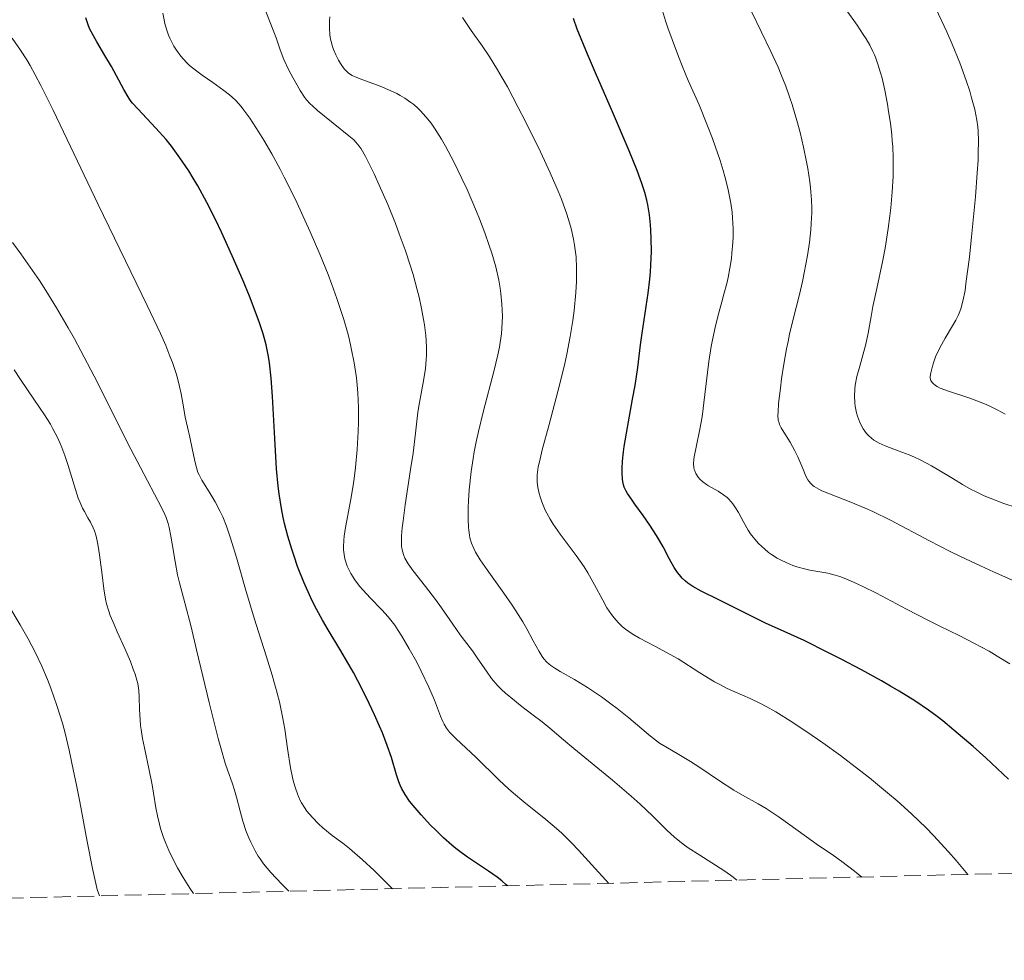
# Model space of a CAD drawing. Units: metres. Extents: x 668231 to 671682, y 4755942 to 4758340.
# Drawn here: x 669016 to 669118, y 4755954 to 4756051 of the extents above; entities that cross this region are included whole.
import ezdxf

# ---------------------------------------------------------------- set-up
doc = ezdxf.new("R2010")
doc.units = ezdxf.units.M
doc.header["$MEASUREMENT"] = 0
doc.linetypes.add('DGN Style 3', pattern=[2.435891, 1.739922, -0.695969])
for name, color, linetype, lineweight in [('Curva de nivel directora', 30, 'Continuous', 30), ('Curva de nivel intermedia', 30, 'Continuous', 0), ('Zona arbolada', 92, 'DGN Style 3', 0)]:
    doc.layers.add(name, color=color, linetype=linetype, lineweight=lineweight)

msp = doc.modelspace()

# ---------------------------------------------------------------- linework, layer by layer
at = {"layer": 'Curva de nivel directora', "color": 30, "linetype": 'Continuous', "lineweight": 30, "flags": 128}
for points, elevation in [([(669066.49, 4755961.81), (669066.38, 4755961.93), (669065.93, 4755962.32), (669065.45, 4755962.7), (669064.54, 4755963.34), (669062.38, 4755964.76), (669061.59, 4755965.34), (669061.18, 4755965.66), (669060.76, 4755966), (669059.92, 4755966.75), (669059.1, 4755967.54), (669058.57, 4755968.08), (669057.59, 4755969.13), (669056.76, 4755970.1), (669056.41, 4755970.55), (669055.95, 4755971.22), (669055.58, 4755971.88), (669055.43, 4755972.2), (669055.29, 4755972.54), (669055.06, 4755973.25), (669054.53, 4755975.06), (669054.11, 4755976.28), (669053.6, 4755977.58), (669053.3, 4755978.29), (669052.8, 4755979.43), (669051.97, 4755981.19), (669051.07, 4755982.96), (669050.61, 4755983.82), (669050.15, 4755984.64), (669049.21, 4755986.21), (669048, 4755988.2), (669047.42, 4755989.19), (669046.6, 4755990.71), (669046.21, 4755991.49), (669045.5, 4755993.11), (669044.86, 4755994.74), (669044.49, 4755995.81), (669044.26, 4755996.52), (669043.85, 4755997.87), (669043.52, 4755999.15), (669043.38, 4755999.78), (669043.19, 4756000.72), (669042.96, 4756002.21), (669042.86, 4756003.01), (669042.7, 4756004.79), (669042.5, 4756007.92), (669042.26, 4756012.27), (669042.12, 4756014.16), (669041.95, 4756015.72), (669041.85, 4756016.38), (669041.62, 4756017.58), (669041.43, 4756018.33), (669041.28, 4756018.82), (669040.94, 4756019.85), (669040.28, 4756021.62), (669039.9, 4756022.6), (669039.25, 4756024.18), (669038.13, 4756026.76), (669037.01, 4756029.2), (669036.42, 4756030.44), (669035.5, 4756032.25), (669034.57, 4756033.96), (669034.1, 4756034.76), (669033.64, 4756035.51), (669032.73, 4756036.87), (669031.86, 4756038.05), (669031.3, 4756038.74), (669030.26, 4756039.93), (669028.37, 4756041.9), (669027.85, 4756042.5), (669027.61, 4756042.82), (669027.38, 4756043.16), (669026.94, 4756043.89), (669025.67, 4756046.26), (669025, 4756047.42), (669024.16, 4756048.82), (669023.81, 4756049.42), (669023.45, 4756050.12), (669023.3, 4756050.46), (669023.12, 4756051), (669023.04, 4756051.3)], 1300), ([(669118.15, 4755972.8), (669115.82, 4755975), (669114.52, 4755976.17), (669112.54, 4755977.88), (669111.39, 4755978.81), (669110.81, 4755979.26), (669109.92, 4755979.91), (669108.5, 4755980.88), (669106.9, 4755981.88), (669106.01, 4755982.4), (669105.06, 4755982.95), (669103.01, 4755984.07), (669100.9, 4755985.18), (669099.53, 4755985.88), (669097.09, 4755987.1), (669095.04, 4755988.05), (669093.11, 4755988.91), (669092.28, 4755989.29), (669088.31, 4755991.31), (669086.48, 4755992.19), (669085.63, 4755992.67), (669085.11, 4755993.03), (669084.87, 4755993.22), (669084.53, 4755993.53), (669084.23, 4755993.87), (669084.04, 4755994.12), (669083.69, 4755994.64), (669083.21, 4755995.5), (669082.55, 4755996.76), (669082.18, 4755997.43), (669081.87, 4755997.94), (669081.19, 4755998.98), (669080.49, 4755999.98), (669079.64, 4756001.16), (669079.29, 4756001.66), (669078.89, 4756002.25), (669078.75, 4756002.49), (669078.54, 4756002.91), (669078.46, 4756003.16), (669078.42, 4756003.33), (669078.37, 4756003.7), (669078.33, 4756004.39), (669078.33, 4756004.83), (669078.37, 4756005.6), (669078.47, 4756006.56), (669078.55, 4756007.12), (669078.88, 4756009.07), (669079.41, 4756011.98), (669079.66, 4756013.38), (669079.93, 4756015.25), (669080.22, 4756017.57), (669080.38, 4756018.78), (669081.01, 4756022.92), (669081.18, 4756024.37), (669081.25, 4756025.1), (669081.3, 4756025.81), (669081.35, 4756027.21), (669081.33, 4756028.55), (669081.29, 4756029.4), (669081.25, 4756029.96), (669081.13, 4756031), (669080.97, 4756032), (669080.87, 4756032.5), (669080.66, 4756033.3), (669080.37, 4756034.2), (669080.2, 4756034.7), (669079.88, 4756035.54), (669079.06, 4756037.57), (669077.32, 4756041.61), (669075.58, 4756045.61), (669074.75, 4756047.55), (669073.7, 4756050.14), (669073.3, 4756051.22)], 1275)]:
    msp.add_lwpolyline(points, dxfattribs=dict(at, elevation=elevation))
at = {"layer": 'Curva de nivel intermedia', "color": 30, "linetype": 'Continuous', "lineweight": 0, "flags": 128}
for points, elevation in [([(669076.97, 4755962.07), (669075.2, 4755963.98), (669073.81, 4755965.5), (669073.14, 4755966.21), (669072.1, 4755967.23), (669071.56, 4755967.72), (669070.44, 4755968.67), (669068.18, 4755970.48), (669067.11, 4755971.37), (669066.61, 4755971.81), (669065.66, 4755972.7), (669063.24, 4755975.08), (669062.25, 4755976.01), (669061.16, 4755977.01), (669060.72, 4755977.44), (669060.54, 4755977.66), (669060.22, 4755978.07), (669059.97, 4755978.48), (669059.83, 4755978.76), (669059.59, 4755979.32), (669058.99, 4755980.95), (669058.4, 4755982.31), (669057.61, 4755983.95), (669057.14, 4755984.87), (669056.38, 4755986.26), (669055.61, 4755987.56), (669055.24, 4755988.15), (669054.87, 4755988.67), (669054.19, 4755989.56), (669053.55, 4755990.28), (669052.36, 4755991.49), (669051.61, 4755992.3), (669051.25, 4755992.72), (669050.77, 4755993.37), (669050.35, 4755994.02), (669050.17, 4755994.34), (669049.98, 4755994.77), (669049.89, 4755994.98), (669049.79, 4755995.31), (669049.73, 4755995.53), (669049.65, 4755995.97), (669049.61, 4755996.44), (669049.6, 4755996.76), (669049.63, 4755997.45), (669049.67, 4755997.86), (669049.79, 4755998.74), (669050.35, 4756001.67), (669050.58, 4756003.07), (669050.69, 4756003.8), (669050.83, 4756004.95), (669051, 4756006.81), (669051.11, 4756008.65), (669051.14, 4756009.62), (669051.14, 4756011.12), (669051.08, 4756012.65), (669051.02, 4756013.42), (669050.93, 4756014.19), (669050.71, 4756015.72), (669050.4, 4756017.24), (669050.17, 4756018.24), (669050, 4756018.9), (669049.63, 4756020.21), (669049.4, 4756020.93), (669048.92, 4756022.37), (669048.39, 4756023.82), (669048.01, 4756024.82), (669047.14, 4756026.93), (669046.15, 4756029.23), (669045.61, 4756030.43), (669044.78, 4756032.24), (669043.92, 4756034.01), (669043.49, 4756034.87), (669043.05, 4756035.7), (669042.2, 4756037.26), (669041.38, 4756038.67), (669040.86, 4756039.52), (669039.93, 4756040.96), (669039.32, 4756041.79), (669039.04, 4756042.15), (669038.49, 4756042.76), (669038.11, 4756043.12), (669037.85, 4756043.35), (669037.27, 4756043.8), (669036.11, 4756044.61), (669035.01, 4756045.38), (669034.47, 4756045.78), (669033.73, 4756046.39), (669033.4, 4756046.7), (669032.83, 4756047.33), (669032.36, 4756047.96), (669032.1, 4756048.38), (669031.95, 4756048.66), (669031.68, 4756049.21), (669031.55, 4756049.52), (669031.34, 4756050.12), (669031.17, 4756050.7), (669031.09, 4756051.07), (669030.96, 4756051.78)], 1295), ([(669090.14, 4755962.4), (669089.79, 4755962.71), (669089.49, 4755962.93), (669088.81, 4755963.41), (669086.32, 4755964.97), (669085.13, 4755965.75), (669084.61, 4755966.12), (669083.71, 4755966.85), (669082.93, 4755967.56), (669081.47, 4755969.02), (669080.2, 4755970.22), (669079.27, 4755971.05), (669077.34, 4755972.71), (669073.33, 4755975.97), (669072.27, 4755976.88), (669070.87, 4755978.08), (669070.07, 4755978.72), (669069.16, 4755979.41), (669067.86, 4755980.4), (669067.21, 4755980.91), (669066.3, 4755981.68), (669065.88, 4755982.07), (669065.51, 4755982.45), (669064.86, 4755983.2), (669064.33, 4755983.93), (669063.46, 4755985.22), (669062.88, 4755986.03), (669062.07, 4755987.09), (669061.62, 4755987.7), (669060.87, 4755988.78), (669059.71, 4755990.46), (669059.07, 4755991.34), (669058.04, 4755992.66), (669056.77, 4755994.3), (669056.27, 4755995.02), (669055.93, 4755995.59), (669055.81, 4755995.87), (669055.67, 4755996.31), (669055.59, 4755996.81), (669055.57, 4755997.09), (669055.57, 4755997.55), (669055.58, 4755997.91), (669055.65, 4755998.72), (669055.73, 4755999.44), (669055.96, 4756001.09), (669056.51, 4756004.74), (669056.76, 4756006.43), (669057.01, 4756008.47), (669057.26, 4756010.63), (669057.42, 4756011.65), (669057.85, 4756013.89), (669058.04, 4756015.15), (669058.12, 4756016.05), (669058.14, 4756016.52), (669058.14, 4756017.25), (669058.11, 4756018.02), (669058.07, 4756018.55), (669057.93, 4756019.64), (669057.85, 4756020.2), (669057.63, 4756021.33), (669057.38, 4756022.49), (669057.18, 4756023.27), (669056.76, 4756024.82), (669056.49, 4756025.69), (669055.94, 4756027.39), (669055.35, 4756029.03), (669054.95, 4756030.08), (669054.15, 4756032.06), (669053.28, 4756034.05), (669052.75, 4756035.2), (669051.86, 4756037), (669051.41, 4756037.78), (669051.2, 4756038.08), (669050.85, 4756038.49), (669050.65, 4756038.7), (669050.14, 4756039.14), (669046.91, 4756041.75), (669046.39, 4756042.22), (669046.17, 4756042.43), (669045.79, 4756042.84), (669045.57, 4756043.13), (669045.13, 4756043.8), (669044.36, 4756045.14), (669043.97, 4756045.89), (669043.44, 4756047), (669043.05, 4756048), (669042.64, 4756049.23), (669042.41, 4756049.85), (669041.57, 4756051.95)], 1290), ([(669085.15, 4756044.84), (669084.51, 4756046.35), (669084.13, 4756047.3), (669083.47, 4756049.05), (669083.05, 4756050.25), (669082.81, 4756050.99), (669082.39, 4756052.36)], 1270), ([(669119.03, 4755993.13), (669116.6, 4755994.2), (669115.28, 4755994.79), (669113.22, 4755995.77), (669112.16, 4755996.29), (669110.03, 4755997.39), (669105.98, 4755999.5), (669104.18, 4756000.39), (669103.37, 4756000.76), (669101.92, 4756001.38), (669099.71, 4756002.23), (669098.93, 4756002.54), (669098.62, 4756002.69), (669098.13, 4756002.98), (669097.99, 4756003.08), (669097.77, 4756003.29), (669097.58, 4756003.52), (669097.47, 4756003.68), (669097.27, 4756004.06), (669096.94, 4756004.84), (669096.43, 4756006.04), (669096.14, 4756006.66), (669095.64, 4756007.54), (669094.99, 4756008.58), (669094.73, 4756009.02), (669094.56, 4756009.36), (669094.5, 4756009.53), (669094.43, 4756009.81), (669094.39, 4756010.33), (669094.4, 4756010.66), (669094.46, 4756011.52), (669094.64, 4756013.12), (669094.77, 4756014.07), (669095, 4756015.6), (669095.28, 4756017.17), (669095.43, 4756017.94), (669095.58, 4756018.68), (669095.92, 4756020.1), (669096.6, 4756022.78), (669096.91, 4756024.1), (669097.28, 4756025.89), (669097.44, 4756026.79), (669097.63, 4756028.13), (669097.77, 4756029.44), (669097.82, 4756030.08), (669097.87, 4756031.18), (669097.87, 4756031.72), (669097.85, 4756032.53), (669097.76, 4756033.77), (669097.69, 4756034.4), (669097.48, 4756035.75), (669097.35, 4756036.46), (669097.04, 4756037.95), (669096.67, 4756039.47), (669096.4, 4756040.48), (669095.84, 4756042.37), (669095.63, 4756043.03), (669095.19, 4756044.25), (669094.73, 4756045.41), (669094.4, 4756046.19), (669093.65, 4756047.82), (669091.68, 4756051.94)], 1265), ([(669118.95, 4756000.81), (669117.68, 4756001.24), (669116.27, 4756001.77), (669115.65, 4756002.03), (669114.77, 4756002.45), (669114.33, 4756002.68), (669113.42, 4756003.19), (669112.42, 4756003.8), (669110.97, 4756004.68), (669110.21, 4756005.12), (669109.06, 4756005.73), (669108.48, 4756006), (669107.91, 4756006.25), (669106.8, 4756006.66), (669105.44, 4756007.17), (669104.84, 4756007.45), (669104.29, 4756007.77), (669104.05, 4756007.95), (669103.72, 4756008.24), (669103.52, 4756008.46), (669103.18, 4756008.93), (669103.04, 4756009.18), (669102.79, 4756009.69), (669102.6, 4756010.22), (669102.5, 4756010.57), (669102.36, 4756011.26), (669102.31, 4756011.62), (669102.28, 4756012.32), (669102.31, 4756012.98), (669102.36, 4756013.42), (669102.54, 4756014.32), (669102.83, 4756015.39), (669103.25, 4756016.9), (669103.45, 4756017.66), (669103.68, 4756018.8), (669103.99, 4756020.51), (669104.19, 4756021.55), (669104.57, 4756023.38), (669105.16, 4756026.13), (669105.43, 4756027.54), (669105.76, 4756029.57), (669105.93, 4756030.87), (669106.03, 4756031.71), (669106.17, 4756033.34), (669106.26, 4756034.92), (669106.28, 4756035.69), (669106.27, 4756036.85), (669106.22, 4756038.02), (669106.18, 4756038.62), (669106.12, 4756039.22), (669105.98, 4756040.43), (669105.8, 4756041.62), (669105.67, 4756042.39), (669105.4, 4756043.82), (669105.12, 4756045.07), (669104.97, 4756045.63), (669104.74, 4756046.41), (669104.48, 4756047.13), (669104.34, 4756047.48), (669104.19, 4756047.82), (669103.85, 4756048.48), (669103.47, 4756049.14), (669103.19, 4756049.59), (669102.56, 4756050.55), (669101.43, 4756052.13)], 1260), ([(669117.81, 4756010.44), (669117.07, 4756010.85), (669116.32, 4756011.23), (669115.94, 4756011.4), (669115.36, 4756011.65), (669114.16, 4756012.09), (669111.96, 4756012.81), (669111.13, 4756013.13), (669110.82, 4756013.28), (669110.65, 4756013.38), (669110.38, 4756013.59), (669110.29, 4756013.7), (669110.16, 4756013.92), (669110.1, 4756014.15), (669110.1, 4756014.32), (669110.14, 4756014.7), (669110.31, 4756015.37), (669110.43, 4756015.74), (669110.65, 4756016.34), (669111.09, 4756017.29), (669111.63, 4756018.27), (669112.38, 4756019.53), (669112.72, 4756020.11), (669112.98, 4756020.6), (669113.09, 4756020.86), (669113.25, 4756021.29), (669113.47, 4756022.09), (669113.68, 4756023.2), (669113.78, 4756023.9), (669114.13, 4756026.61), (669114.36, 4756028.71), (669114.75, 4756032.84), (669114.94, 4756035.3), (669115.02, 4756036.61), (669115.05, 4756037.35), (669115.07, 4756038.6), (669115.04, 4756039.6), (669115.01, 4756040.06), (669114.91, 4756040.73), (669114.68, 4756041.84), (669114.36, 4756043.05), (669114.16, 4756043.73), (669113.8, 4756044.83), (669113.15, 4756046.64), (669112.37, 4756048.57), (669111.8, 4756049.86), (669110.68, 4756052.26)], 1255), ([(669049.27, 4756046.6), (669049.08, 4756046.93), (669048.81, 4756047.47), (669048.57, 4756048.04), (669048.46, 4756048.32), (669048.32, 4756048.85), (669048.26, 4756049.11), (669048.19, 4756049.53), (669048.15, 4756050.21), (669048.16, 4756050.97), (669048.19, 4756051.4)], 1285), ([(669113.97, 4755962.99), (669112.78, 4755964.42), (669111.99, 4755965.32), (669110.43, 4755966.99), (669109.67, 4755967.78), (669108.15, 4755969.24), (669106.67, 4755970.58), (669105.7, 4755971.41), (669103.82, 4755972.95), (669102.8, 4755973.75), (669100.85, 4755975.24), (669099.03, 4755976.55), (669097.92, 4755977.32), (669095.94, 4755978.64), (669094.16, 4755979.74), (669093.18, 4755980.29), (669092.59, 4755980.6), (669091.52, 4755981.12), (669090.74, 4755981.47), (669089.71, 4755981.92), (669089.17, 4755982.17), (669088.32, 4755982.61), (669087.86, 4755982.86), (669086.35, 4755983.79), (669084.11, 4755985.2), (669082.91, 4755985.88), (669081.7, 4755986.51), (669080.12, 4755987.34), (669079.37, 4755987.78), (669078.68, 4755988.27), (669078.35, 4755988.53), (669077.9, 4755988.96), (669077.49, 4755989.43), (669077.23, 4755989.77), (669076.76, 4755990.49), (669076.33, 4755991.25), (669075.48, 4755992.86), (669074.79, 4755994.09), (669074.41, 4755994.7), (669073.59, 4755995.87), (669071.92, 4755998.08), (669071.2, 4755999.11), (669070.9, 4755999.6), (669070.72, 4755999.92), (669070.4, 4756000.53), (669070.04, 4756001.4), (669069.86, 4756001.93), (669069.77, 4756002.27), (669069.63, 4756002.89), (669069.56, 4756003.46), (669069.55, 4756003.74), (669069.56, 4756004.19), (669069.68, 4756005.01), (669069.79, 4756005.51), (669070.09, 4756006.77), (669070.79, 4756009.37), (669071.9, 4756013.57), (669072.4, 4756015.65), (669072.62, 4756016.63), (669072.97, 4756018.44), (669073.24, 4756020.09), (669073.37, 4756021.11), (669073.54, 4756022.98), (669073.61, 4756024.12), (669073.63, 4756024.67), (669073.63, 4756025.48), (669073.57, 4756026.67), (669073.42, 4756027.85), (669073.32, 4756028.46), (669073.07, 4756029.57), (669072.91, 4756030.15), (669072.62, 4756031.07), (669072.07, 4756032.6), (669071.73, 4756033.44), (669070.92, 4756035.32), (669069.91, 4756037.47), (669068.4, 4756040.55), (669067.62, 4756042.06), (669066.49, 4756044.17), (669065.97, 4756045.1), (669065.48, 4756045.94), (669064.61, 4756047.33), (669063.88, 4756048.42), (669062.76, 4756049.98), (669062.34, 4756050.6), (669061.87, 4756051.31)], 1280), ([(669054.66, 4755961.52), (669053.46, 4755962.7), (669052.76, 4755963.38), (669051.56, 4755964.48), (669050.21, 4755965.66), (669049.51, 4755966.21), (669048.42, 4755967.02), (669047.46, 4755967.8), (669047.01, 4755968.21), (669046.38, 4755968.85), (669045.82, 4755969.52), (669045.57, 4755969.88), (669045.28, 4755970.37), (669045.14, 4755970.63), (669044.95, 4755971.03), (669044.84, 4755971.31), (669044.63, 4755971.9), (669044.45, 4755972.53), (669044.33, 4755972.99), (669044.14, 4755973.99), (669043.83, 4755975.96), (669043.53, 4755977.98), (669043.34, 4755979.06), (669042.98, 4755980.78), (669042.75, 4755981.68), (669042.23, 4755983.52), (669041.65, 4755985.42), (669040.83, 4755988), (669040.42, 4755989.3), (669039.57, 4755992.17), (669038.57, 4755995.65), (669038.13, 4755997.12), (669037.92, 4755997.77), (669037.52, 4755998.9), (669037.14, 4755999.85), (669036.89, 4756000.41), (669036.36, 4756001.41), (669035.75, 4756002.43), (669034.99, 4756003.65), (669034.7, 4756004.19), (669034.59, 4756004.44), (669034.42, 4756004.93), (669034.29, 4756005.44), (669034.03, 4756006.73), (669033.74, 4756008.06), (669033.28, 4756010.13), (669033.08, 4756011.18), (669032.86, 4756012.53), (669032.7, 4756013.29), (669032.48, 4756014.15), (669032.33, 4756014.64), (669031.95, 4756015.77), (669031.7, 4756016.41), (669031.26, 4756017.5), (669030.71, 4756018.74), (669029.36, 4756021.64), (669024.29, 4756032.04), (669019.67, 4756041.77), (669018.39, 4756044.32), (669017.81, 4756045.42), (669017.27, 4756046.38), (669016.93, 4756046.95), (669016.29, 4756047.95), (669015.42, 4756049.19)], 1305), ([(669103.04, 4755962.72), (669102.29, 4755963.33), (669100.99, 4755964.33), (669099.89, 4755965.12), (669098.58, 4755965.99), (669097.94, 4755966.42), (669096.46, 4755967.48), (669094.5, 4755968.91), (669093.59, 4755969.53), (669093.16, 4755969.8), (669092.34, 4755970.27), (669090.72, 4755971.15), (669089.84, 4755971.67), (669088.36, 4755972.64), (669086.32, 4755974.03), (669085.38, 4755974.65), (669084.17, 4755975.37), (669082.82, 4755976.13), (669082.19, 4755976.53), (669081.88, 4755976.76), (669081.24, 4755977.26), (669079.02, 4755979.13), (669077.81, 4755980.08), (669077.17, 4755980.57), (669076.19, 4755981.29), (669074.74, 4755982.27), (669073.42, 4755983.08), (669071.95, 4755983.92), (669071.38, 4755984.26), (669070.97, 4755984.53), (669070.8, 4755984.66), (669070.56, 4755984.87), (669070.24, 4755985.23), (669070.08, 4755985.45), (669069.76, 4755985.98), (669069.16, 4755987.08), (669068.49, 4755988.32), (669068.08, 4755989.02), (669067.38, 4755990.16), (669066.98, 4755990.76), (669066.12, 4755991.99), (669064.41, 4755994.39), (669063.7, 4755995.43), (669063.22, 4755996.22), (669063.03, 4755996.59), (669062.8, 4755997.13), (669062.63, 4755997.69), (669062.57, 4755997.98), (669062.5, 4755998.46), (669062.47, 4755998.8), (669062.44, 4755999.58), (669062.45, 4756000.82), (669062.48, 4756001.52), (669062.55, 4756002.65), (669062.76, 4756004.53), (669062.95, 4756005.86), (669063.07, 4756006.54), (669063.27, 4756007.59), (669063.5, 4756008.65), (669064.02, 4756010.78), (669065.1, 4756014.82), (669065.52, 4756016.56), (669065.68, 4756017.34), (669065.76, 4756017.82), (669065.88, 4756018.71), (669065.97, 4756019.87), (669065.98, 4756020.55), (669065.93, 4756021.77), (669065.82, 4756022.88), (669065.75, 4756023.42), (669065.61, 4756024.26), (669065.29, 4756025.62), (669064.88, 4756027.03), (669064.63, 4756027.82), (669064.17, 4756029.12), (669063.62, 4756030.57), (669063.3, 4756031.34), (669062.33, 4756033.58), (669061.8, 4756034.74), (669060.96, 4756036.45), (669060.11, 4756038.05), (669059.7, 4756038.78), (669058.98, 4756039.92), (669058.62, 4756040.42), (669058.09, 4756041.1), (669057.55, 4756041.7), (669057.27, 4756041.97), (669056.84, 4756042.35), (669056.55, 4756042.58), (669055.93, 4756043.01), (669055.44, 4756043.3), (669055.1, 4756043.48), (669054.41, 4756043.81), (669053.38, 4756044.24), (669051.6, 4756044.89), (669050.79, 4756045.21), (669050.48, 4756045.36), (669050.11, 4756045.59), (669049.96, 4756045.73), (669049.66, 4756046.04), (669049.27, 4756046.6)], 1285), ([(669118.3, 4755984.71), (669117, 4755985.5), (669116.16, 4755985.99), (669114.6, 4755986.84), (669113.09, 4755987.61), (669111.07, 4755988.59), (669109.86, 4755989.2), (669107.66, 4755990.35), (669104.54, 4755991.98), (669103.16, 4755992.67), (669102.57, 4755992.95), (669101.56, 4755993.39), (669100.76, 4755993.69), (669100.3, 4755993.84), (669099.52, 4755994.03), (669098.72, 4755994.18), (669097.69, 4755994.36), (669097.14, 4755994.48), (669096.35, 4755994.7), (669095.94, 4755994.84), (669095.29, 4755995.1), (669094.64, 4755995.42), (669094.3, 4755995.61), (669093.72, 4755995.98), (669093.43, 4755996.19), (669093, 4755996.54), (669092.38, 4755997.11), (669092, 4755997.54), (669091.82, 4755997.76), (669091.56, 4755998.11), (669091.32, 4755998.48), (669090.87, 4755999.26), (669090.32, 4756000.29), (669090.03, 4756000.77), (669089.73, 4756001.21), (669089.58, 4756001.4), (669089.32, 4756001.68), (669089.15, 4756001.84), (669088.79, 4756002.13), (669088.24, 4756002.49), (669087.54, 4756002.88), (669087.22, 4756003.06), (669087.01, 4756003.19), (669086.64, 4756003.46), (669086.34, 4756003.74), (669086.17, 4756003.93), (669085.92, 4756004.31), (669085.81, 4756004.58), (669085.76, 4756004.72), (669085.72, 4756004.94), (669085.69, 4756005.33), (669085.73, 4756005.79), (669085.76, 4756006.05), (669085.96, 4756007.02), (669086.35, 4756008.89), (669086.56, 4756010.15), (669086.86, 4756012.48), (669087.27, 4756015.86), (669087.5, 4756017.41), (669087.63, 4756018.11), (669087.9, 4756019.37), (669088.19, 4756020.51), (669088.61, 4756022), (669088.82, 4756022.79), (669089.11, 4756023.92), (669089.25, 4756024.53), (669089.43, 4756025.48), (669089.59, 4756026.5), (669089.65, 4756027.03), (669089.74, 4756028.13), (669089.76, 4756028.7), (669089.77, 4756029.59), (669089.71, 4756030.69), (669089.66, 4756031.27), (669089.53, 4756032.2), (669089.34, 4756033.21), (669089.22, 4756033.75), (669088.92, 4756034.92), (669088.74, 4756035.56), (669088.43, 4756036.57), (669087.92, 4756038.06), (669087.63, 4756038.87), (669087.14, 4756040.17), (669086.28, 4756042.33), (669085.15, 4756044.84)], 1270), ([(669043.94, 4755961.26), (669043.22, 4755962), (669042.11, 4755963.19), (669041.36, 4755964.09), (669041, 4755964.59), (669040.81, 4755964.88), (669040.48, 4755965.44), (669040.04, 4755966.31), (669039.84, 4755966.75), (669039.56, 4755967.43), (669039.21, 4755968.47), (669038.93, 4755969.53), (669038.57, 4755970.97), (669038.36, 4755971.69), (669038.1, 4755972.43), (669037.67, 4755973.66), (669037.4, 4755974.47), (669036.93, 4755976.04), (669036.66, 4755977.02), (669035.73, 4755980.7), (669034.43, 4755986.16), (669033.87, 4755988.5), (669033.23, 4755990.99), (669032.68, 4755993.05), (669032.49, 4755993.89), (669032.23, 4755995.25), (669031.94, 4755997.07), (669031.8, 4755997.87), (669031.62, 4755998.76), (669031.51, 4755999.16), (669031.31, 4755999.77), (669031.18, 4756000.08), (669030.84, 4756000.8), (669030.12, 4756002.18), (669028.66, 4756004.93), (669027.67, 4756006.84), (669023.87, 4756014.37), (669022.51, 4756016.97), (669021.86, 4756018.2), (669021.22, 4756019.34), (669020.01, 4756021.41), (669018.91, 4756023.18), (669018.24, 4756024.22), (669017.06, 4756025.94), (669016.32, 4756026.96), (669015.47, 4756028.14)], 1310), ([(669034.12, 4755961.01), (669033.74, 4755961.59), (669033.06, 4755962.67), (669032.48, 4755963.68), (669032.15, 4755964.31), (669031.58, 4755965.47), (669031.24, 4755966.28), (669031.05, 4755966.79), (669030.74, 4755967.74), (669030.61, 4755968.18), (669030.41, 4755969.03), (669030.26, 4755969.84), (669030.01, 4755971.37), (669029.86, 4755972.22), (669029.52, 4755973.9), (669029.07, 4755976.03), (669028.88, 4755977.01), (669028.73, 4755977.92), (669028.67, 4755978.34), (669028.62, 4755978.93), (669028.57, 4755979.99), (669028.54, 4755981.29), (669028.49, 4755981.95), (669028.37, 4755982.66), (669028.28, 4755983.03), (669028.1, 4755983.64), (669027.95, 4755984.06), (669027.62, 4755984.94), (669027.04, 4755986.29), (669026.27, 4755988), (669025.94, 4755988.75), (669025.55, 4755989.7), (669025.4, 4755990.12), (669025.17, 4755990.88), (669025.06, 4755991.37), (669024.88, 4755992.43), (669024.7, 4755993.88), (669024.45, 4755995.92), (669024.31, 4755996.82), (669024.24, 4755997.21), (669024.08, 4755997.87), (669023.91, 4755998.42), (669023.78, 4755998.73), (669023.49, 4755999.31), (669023.24, 4755999.74), (669022.88, 4756000.39), (669022.68, 4756000.76), (669022.39, 4756001.41), (669022.24, 4756001.79), (669021.81, 4756003.12), (669021.2, 4756005.15), (669020.86, 4756006.16), (669020.54, 4756007.01), (669020.37, 4756007.43), (669020.1, 4756008.03), (669019.63, 4756008.94), (669019.37, 4756009.4), (669018.78, 4756010.36), (669017.73, 4756011.89), (669016.28, 4756014), (669015.63, 4756015)], 1315), ([(669024.42, 4755960.77), (669024.21, 4755961.45), (669024.05, 4755962.07), (669023.71, 4755963.59), (669023.15, 4755966.4), (669022.39, 4755970.47), (669022.03, 4755972.36), (669021.77, 4755973.63), (669021.31, 4755975.79), (669020.89, 4755977.56), (669020.61, 4755978.58), (669020.04, 4755980.42), (669019.42, 4755982.2), (669019.07, 4755983.09), (669018.5, 4755984.45), (669017.84, 4755985.84), (669017.47, 4755986.55), (669017.08, 4755987.27), (669016.25, 4755988.73), (669013.99, 4755992.46)], 1320)]:
    msp.add_lwpolyline(points, dxfattribs=dict(at, elevation=elevation))
at = {"layer": 'Zona arbolada', "color": 92, "linetype": 'DGN Style 3', "lineweight": 0}
msp.add_polyline3d([(669941.95, 4755983.53, 1187.82), (668938.73, 4755958.65, 1377.75), (668936.06, 4755961.96, 1378.97), (668932.59, 4755965.37, 1380.27), (668929.98, 4755967.47, 1381.1), (668927.82, 4755968.77, 1381.72), (668923.07, 4755970.71, 1382.94), (668920.54, 4755971.33, 1383.56), (668915.34, 4755971.86, 1384.78), (668910.15, 4755971.43, 1386.01), (668907.65, 4755970.85, 1386.62), (668902.97, 4755968.93, 1387.85), (668898.31, 4755966.09, 1389.18), (668894.07, 4755963.11, 1390.43), (668890.19, 4755959.79, 1391.68), (668888.02, 4755957.39, 1392.51), (668756.84, 4755954.14, 1445.69)], dxfattribs=at)

doc.saveas('drawing.dxf')
